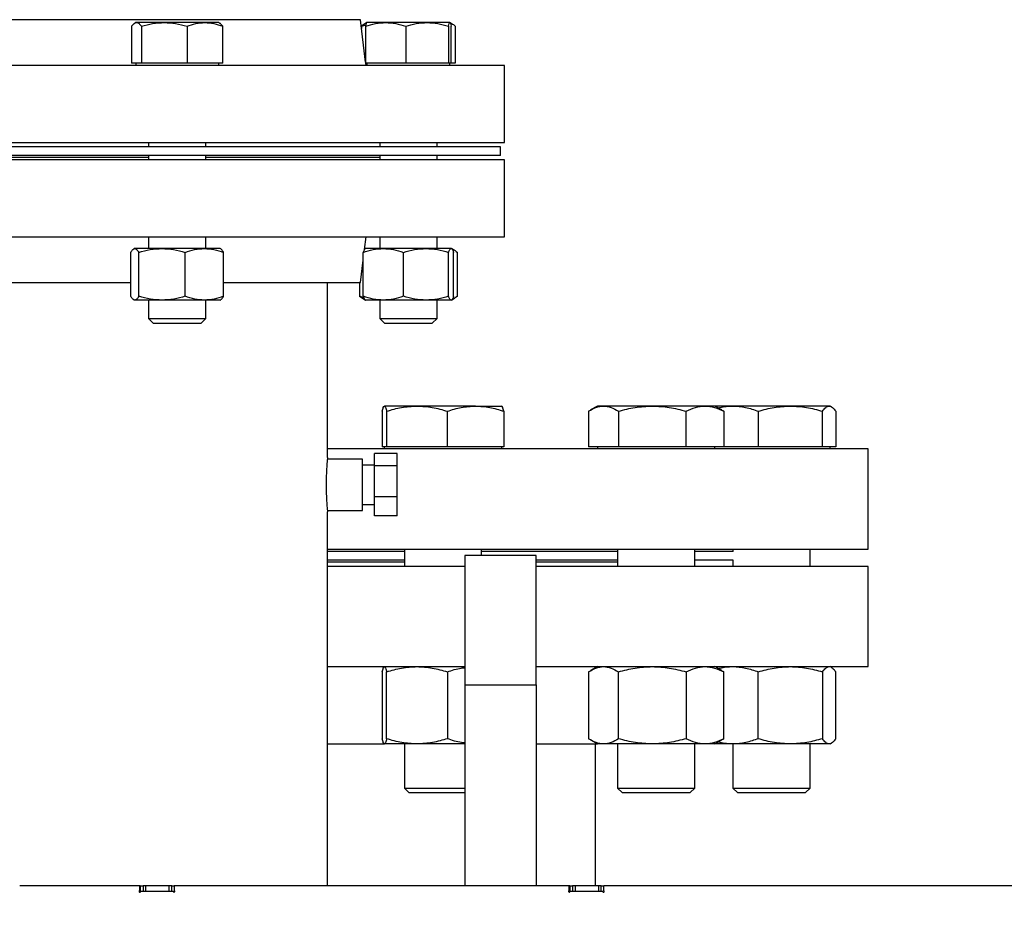
# Model space of a CAD drawing. Extents: x 0.5 to 33.5, y 0.5 to 21.5.
# Drawn here: x 3.3 to 4.1, y 8.8 to 9.5 of the extents above; entities that cross this region are included whole.
import ezdxf

# ---------------------------------------------------------------- set-up
doc = ezdxf.new("R2010")
doc.units = 0
doc.header["$MEASUREMENT"] = 0
doc.header["$PDSIZE"] = -1
doc.linetypes.add('SLD-SOLID', pattern=[0])
doc.layers.get('0').update_dxf_attribs({"linetype": 'CONTINUOUS'})
doc.layers.get('DEFPOINTS').update_dxf_attribs({"linetype": 'CONTINUOUS'})
doc.styles.add('SLDTEXTSTYLE0', font='txt', dxfattribs={"width": 0.913})
doc.dimstyles.new('SLDDIMSTYLE1', dxfattribs={"dimtxt": 0.1875, "dimasz": 0.18, "dimexe": 0, "dimexo": 0.0625, "dimgap": 0.046875, "dimtad": 0, "dimtih": 1, "dimtoh": 1, "dimdec": 1, "dimlfac": 16, "dimrnd": 1e-09, "dimzin": 12, "dimtxsty": 'SLDTEXTSTYLE0', "dimsah": 1, "dimcen": 0.09, "dimazin": 3, "dimtfac": 1, "dimtdec": 3, "dimtofl": 0, "dimtmove": 0, "dimatfit": 3, "dimtolj": 1, "dimtzin": 12})

# ---------------------------------------------------------------- blocks, each defined once
blk = doc.blocks.new('_D_10')
at = {"color": 0, "linetype": 'SLD-SOLID'}
for p, q in [((1.04601, 8.59463), (1.04601, 11.71632)), ((1.22601, 11.71632), (2.46498, 11.71632)), ((5.29515, 11.71632), (3.81419, 11.71632)), ((5.47515, 8.59463), (5.47515, 11.71632))]:
    blk.add_line(p, q, dxfattribs=at)
for points in [[(1.22601, 11.74632), (1.22601, 11.68632), (1.04601, 11.71632)], [(5.29515, 11.74632), (5.29515, 11.68632), (5.47515, 11.71632)]]:
    blk.add_solid(points, dxfattribs=at)
at = {"layer": 'DEFPOINTS', "color": 0, "linetype": 'SLD-SOLID'}
for p in [(5.47515, 11.71632), (1.04601, 8.53213), (5.47515, 8.53213)]:
    blk.add_point(p, dxfattribs=at)
at = {"color": 0, "linetype": 'SLD-SOLID', "insert": (3.13958, 11.71632), "char_height": 0.1875, "attachment_point": 5, "style": 'SLDTEXTSTYLE0'}
blk.add_mtext('\\A1;70.9 [180.0]', dxfattribs=at)

msp = doc.modelspace()

# ---------------------------------------------------------------- linework, layer by layer
at = {"color": 7, "linetype": 'CONTINUOUS'}
for p, q in [((3.55852, 9.52229), (2.96263, 9.52229)), ((3.36539, 9.51983), (3.36462, 9.51938)), ((3.36615, 9.51983), (3.36539, 9.51983)), ((3.38995, 9.51983), (3.36615, 9.51983)), ((3.42487, 9.51983), (3.38995, 9.51983)), ((3.43675, 9.51983), (3.42487, 9.51983)), ((3.43753, 9.51938), (3.43675, 9.51983)), ((3.563, 9.48585), (3.55852, 9.52229)), ((3.56408, 9.51983), (3.56218, 9.51873)), ((3.58024, 9.51983), (3.56413, 9.51983)), ((3.61587, 9.51983), (3.58024, 9.51983)), ((3.63538, 9.51983), (3.61587, 9.51983)), ((3.63734, 9.51873), (3.63544, 9.51983)), ((3.36192, 9.51664), (3.36192, 9.48489)), ((3.37038, 9.51664), (3.37038, 9.48489)), ((3.40953, 9.51664), (3.40953, 9.48489)), ((3.44022, 9.48489), (3.44022, 9.51664)), ((3.56221, 9.51867), (3.55944, 9.51664)), ((3.55944, 9.51664), (3.56332, 9.51798)), ((3.55944, 9.51664), (3.55944, 9.51486)), ((3.563, 9.51664), (3.563, 9.48489)), ((3.59749, 9.51664), (3.59749, 9.48489)), ((3.63425, 9.51664), (3.63425, 9.48489)), ((3.63652, 9.48489), (3.63652, 9.51664)), ((3.64008, 9.51664), (3.64008, 9.48489)), ((3.68245, 9.48292), (2.8387, 9.48292)), ((3.36615, 9.48489), (3.36192, 9.48489)), ((3.36539, 9.48489), (3.36539, 9.48292)), ((3.37038, 9.48489), (3.36615, 9.48489)), ((3.38995, 9.48489), (3.37038, 9.48489)), ((3.40953, 9.48489), (3.38995, 9.48489)), ((3.42487, 9.48489), (3.40953, 9.48489)), ((3.44022, 9.48489), (3.42487, 9.48489)), ((3.43675, 9.48292), (3.43675, 9.48489)), ((3.58024, 9.48489), (3.563, 9.48489)), ((3.56336, 9.48292), (3.56312, 9.48489)), ((3.56408, 9.48489), (3.56408, 9.48292)), ((3.59749, 9.48489), (3.58024, 9.48489)), ((3.61587, 9.48489), (3.59749, 9.48489)), ((3.63425, 9.48489), (3.61587, 9.48489)), ((3.63538, 9.48489), (3.63425, 9.48489)), ((3.63652, 9.48489), (3.63538, 9.48489)), ((3.63544, 9.48292), (3.63544, 9.48489)), ((3.64008, 9.48489), (3.63652, 9.48489)), ((3.68245, 9.41673), (3.68245, 9.48292)), ((2.8387, 9.41673), (3.68245, 9.41673)), ((3.67889, 9.41304), (2.84227, 9.41304)), ((3.37647, 9.41673), (3.37647, 9.41304)), ((3.42568, 9.41304), (3.42568, 9.41673)), ((3.57515, 9.41673), (3.57515, 9.41304)), ((3.62436, 9.41304), (3.62436, 9.41673)), ((3.67889, 9.40565), (3.67889, 9.41304)), ((3.68245, 9.40196), (2.8387, 9.40196)), ((3.67889, 9.40565), (2.84227, 9.40565)), ((3.37647, 9.40388), (3.14469, 9.40388)), ((3.37647, 9.40565), (3.37647, 9.40196)), ((3.42568, 9.40196), (3.42568, 9.40565)), ((3.57515, 9.40388), (3.42568, 9.40388)), ((3.57515, 9.40565), (3.57515, 9.40196)), ((3.62436, 9.40196), (3.62436, 9.40565)), ((3.68245, 9.33577), (3.68245, 9.40196)), ((2.8387, 9.33577), (3.68245, 9.33577)), ((3.37647, 9.33577), (3.37647, 9.32568)), ((3.42568, 9.32568), (3.42568, 9.33577)), ((3.56202, 9.32486), (3.56336, 9.33577)), ((3.57515, 9.33577), (3.57515, 9.32568)), ((3.62436, 9.32568), (3.62436, 9.33577)), ((3.36416, 9.32568), (3.36368, 9.3254)), ((3.36464, 9.32568), (3.36416, 9.32568)), ((3.38799, 9.32568), (3.36464, 9.32568)), ((3.42442, 9.32568), (3.38799, 9.32568)), ((3.43798, 9.32568), (3.42442, 9.32568)), ((3.43847, 9.3254), (3.43798, 9.32568)), ((3.56285, 9.32568), (3.56206, 9.32523)), ((3.57819, 9.32568), (3.56287, 9.32568)), ((3.61491, 9.32568), (3.57819, 9.32568)), ((3.63648, 9.32568), (3.61491, 9.32568)), ((3.6393, 9.32417), (3.63667, 9.32568)), ((3.36122, 9.28469), (3.36122, 9.32239)), ((3.36806, 9.28469), (3.36806, 9.32239)), ((3.40791, 9.28469), (3.40791, 9.32239)), ((3.44092, 9.28469), (3.44092, 9.32239)), ((3.5609, 9.28469), (3.5609, 9.32239)), ((3.59548, 9.28469), (3.59548, 9.32239)), ((3.63434, 9.28469), (3.63434, 9.32239)), ((3.63862, 9.28469), (3.63862, 9.32239)), ((3.64183, 9.28469), (3.64183, 9.32239)), ((3.55852, 9.2964), (3.5609, 9.31572)), ((3.16249, 9.2964), (3.36122, 9.2964)), ((3.44092, 9.2964), (3.55852, 9.2964)), ((3.53014, 9.14606), (3.53014, 9.2964)), ((3.55769, 9.2964), (3.55769, 9.28469)), ((3.5615, 9.28332), (3.55769, 9.28469)), ((3.55769, 9.28469), (3.56029, 9.28301)), ((3.56023, 9.28291), (3.56285, 9.28139)), ((3.63667, 9.28139), (3.63929, 9.28291)), ((3.36368, 9.28167), (3.36416, 9.28139)), ((3.36464, 9.28139), (3.36416, 9.28139)), ((3.38799, 9.28139), (3.36464, 9.28139)), ((3.37647, 9.28139), (3.37647, 9.26552)), ((3.42442, 9.28139), (3.38799, 9.28139)), ((3.43798, 9.28139), (3.42442, 9.28139)), ((3.42568, 9.26552), (3.42568, 9.28139)), ((3.43798, 9.28139), (3.43847, 9.28167)), ((3.57819, 9.28139), (3.56287, 9.28139)), ((3.57515, 9.28139), (3.57515, 9.26552)), ((3.61491, 9.28139), (3.57819, 9.28139)), ((3.63648, 9.28139), (3.61491, 9.28139)), ((3.62436, 9.26552), (3.62436, 9.28139)), ((3.37647, 9.26552), (3.38052, 9.26146)), ((3.37647, 9.26552), (3.42568, 9.26552)), ((3.42162, 9.26146), (3.42568, 9.26552)), ((3.57515, 9.26552), (3.57921, 9.26146)), ((3.57515, 9.26552), (3.62436, 9.26552)), ((3.62031, 9.26146), (3.62436, 9.26552)), ((3.38052, 9.26146), (3.42162, 9.26146)), ((3.57921, 9.26146), (3.62031, 9.26146)), ((3.60717, 9.19035), (3.57914, 9.19035)), ((3.6575, 9.19035), (3.60717, 9.19035)), ((3.6575, 9.19035), (3.67981, 9.19035)), ((3.76223, 9.19035), (3.75635, 9.18695)), ((3.76743, 9.19035), (3.76223, 9.19035)), ((3.80938, 9.19035), (3.76743, 9.19035)), ((3.85462, 9.19035), (3.80938, 9.19035)), ((3.86312, 9.19035), (3.85462, 9.19035)), ((3.869, 9.18695), (3.86312, 9.19035)), ((3.87856, 9.19035), (3.86312, 9.19035)), ((3.92804, 9.19035), (3.87856, 9.19035)), ((3.96129, 9.19035), (3.92804, 9.19035)), ((3.96226, 9.19035), (3.96129, 9.19035)), ((3.96325, 9.18978), (3.96226, 9.19035)), ((3.57724, 9.18584), (3.57724, 9.15541)), ((3.58105, 9.18584), (3.58105, 9.15541)), ((3.63329, 9.15541), (3.63329, 9.18584)), ((3.68172, 9.18584), (3.68172, 9.15541)), ((3.75455, 9.18584), (3.75455, 9.15541)), ((3.78032, 9.18584), (3.78032, 9.15541)), ((3.83844, 9.15541), (3.83844, 9.18584)), ((3.8708, 9.18584), (3.86892, 9.18682)), ((3.8708, 9.18584), (3.8708, 9.15541)), ((3.90046, 9.18584), (3.90046, 9.15541)), ((3.95561, 9.15541), (3.95561, 9.18584)), ((3.96698, 9.18584), (3.96698, 9.15541)), ((3.99495, 9.15344), (3.53014, 9.15344)), ((3.59018, 9.14944), (3.57074, 9.14944)), ((3.57074, 9.13913), (3.57074, 9.14944)), ((3.57914, 9.15541), (3.57724, 9.15541)), ((3.57903, 9.15541), (3.57903, 9.15344)), ((3.58105, 9.15541), (3.57914, 9.15541)), ((3.60717, 9.15541), (3.58105, 9.15541)), ((3.59018, 9.13913), (3.59018, 9.14944)), ((3.63329, 9.15541), (3.60717, 9.15541)), ((3.6575, 9.15541), (3.63329, 9.15541)), ((3.68172, 9.15541), (3.6575, 9.15541)), ((3.67992, 9.15344), (3.67992, 9.15541)), ((3.76743, 9.15541), (3.75455, 9.15541)), ((3.76223, 9.15541), (3.76223, 9.15344)), ((3.78032, 9.15541), (3.76743, 9.15541)), ((3.80938, 9.15541), (3.78032, 9.15541)), ((3.83844, 9.15541), (3.80938, 9.15541)), ((3.85462, 9.15541), (3.83844, 9.15541)), ((3.8708, 9.15541), (3.85462, 9.15541)), ((3.86312, 9.15344), (3.86312, 9.15541)), ((3.87856, 9.15541), (3.8708, 9.15541)), ((3.90046, 9.15541), (3.87856, 9.15541)), ((3.92804, 9.15541), (3.90046, 9.15541)), ((3.95561, 9.15541), (3.92804, 9.15541)), ((3.96129, 9.15541), (3.95561, 9.15541)), ((3.96698, 9.15541), (3.96129, 9.15541)), ((3.96226, 9.15344), (3.96226, 9.15541)), ((3.99495, 9.06732), (3.99495, 9.15344)), ((3.56041, 9.14483), (3.53004, 9.14483)), ((3.56041, 9.10054), (3.56041, 9.14483)), ((3.57074, 9.13954), (3.56041, 9.13954)), ((3.57074, 9.11238), (3.57074, 9.13913)), ((3.57074, 9.13913), (3.59018, 9.13913)), ((3.59018, 9.11238), (3.59018, 9.13913)), ((3.56041, 9.10583), (3.57074, 9.10583)), ((3.59018, 9.11238), (3.57074, 9.11238)), ((3.57074, 9.09592), (3.57074, 9.11238)), ((3.59018, 9.09592), (3.59018, 9.11238)), ((3.53004, 9.10054), (3.56041, 9.10054)), ((3.53014, 8.77819), (3.53014, 9.09931)), ((3.59018, 9.09592), (3.57074, 9.09592)), ((3.53014, 9.06732), (3.99495, 9.06732)), ((3.59626, 9.06541), (3.53014, 9.06541)), ((3.59626, 9.06732), (3.59626, 9.05255)), ((3.6627, 9.06189), (3.6627, 9.06732)), ((3.77946, 9.06541), (3.6627, 9.06541)), ((3.77946, 9.06732), (3.77946, 9.05255)), ((3.84589, 9.05255), (3.84589, 9.06732)), ((3.87896, 9.06541), (3.84589, 9.06541)), ((3.8786, 9.06732), (3.8786, 9.06541)), ((3.94504, 9.05255), (3.94504, 9.06732)), ((3.59626, 9.05802), (3.53014, 9.05802)), ((3.59626, 9.05625), (3.53014, 9.05625)), ((3.70964, 9.06189), (3.64813, 9.06189)), ((3.64813, 9.06189), (3.64813, 8.95086)), ((3.70964, 8.95086), (3.70964, 9.06189)), ((3.77946, 9.05802), (3.70964, 9.05802)), ((3.77946, 9.05625), (3.70964, 9.05625)), ((3.87896, 9.05802), (3.84589, 9.05802)), ((3.8786, 9.05802), (3.8786, 9.05255)), ((3.64813, 9.05255), (3.53014, 9.05255)), ((3.99495, 9.05255), (3.70964, 9.05255)), ((3.99495, 8.96643), (3.99495, 9.05255)), ((3.53014, 8.96643), (3.64813, 8.96643)), ((3.57724, 8.96193), (3.57724, 8.9045)), ((3.58105, 8.9045), (3.58105, 8.96193)), ((3.63329, 8.96193), (3.63329, 8.9045)), ((3.70964, 8.96643), (3.99495, 8.96643)), ((3.75455, 8.96193), (3.75455, 8.9045)), ((3.76223, 8.96643), (3.75635, 8.96304)), ((3.78032, 8.9045), (3.78032, 8.96193)), ((3.83844, 8.96193), (3.83844, 8.9045)), ((3.869, 8.96304), (3.86312, 8.96643)), ((3.8708, 8.96193), (3.86892, 8.9629)), ((3.8708, 8.9045), (3.8708, 8.96193)), ((3.90046, 8.9045), (3.90046, 8.96193)), ((3.95561, 8.96193), (3.95561, 8.9045)), ((3.96336, 8.9658), (3.96226, 8.96643)), ((3.96698, 8.9045), (3.96698, 8.96193)), ((3.64813, 8.95086), (3.64813, 8.77819)), ((3.64813, 8.95086), (3.70964, 8.95086)), ((3.70964, 8.95086), (3.70964, 8.77819)), ((3.75635, 8.90339), (3.76223, 8.9)), ((3.86312, 8.9), (3.869, 8.90339)), ((3.86892, 8.90353), (3.8708, 8.9045)), ((3.53014, 8.9), (3.57935, 8.9)), ((3.60717, 8.9), (3.57914, 8.9)), ((3.59626, 8.9), (3.59626, 8.8621)), ((3.64813, 8.9), (3.60717, 8.9)), ((3.70964, 8.9), (3.76223, 8.9)), ((3.76058, 8.77819), (3.76058, 8.9)), ((3.76743, 8.9), (3.76223, 8.9)), ((3.80938, 8.9), (3.76743, 8.9)), ((3.77946, 8.9), (3.77946, 8.8621)), ((3.85462, 8.9), (3.80938, 8.9)), ((3.84589, 8.8621), (3.84589, 8.9)), ((3.86312, 8.9), (3.85462, 8.9)), ((3.87856, 8.9), (3.86312, 8.9)), ((3.92804, 8.9), (3.87856, 8.9)), ((3.8786, 8.9), (3.8786, 8.8621)), ((3.96129, 8.9), (3.92804, 8.9)), ((3.94504, 8.8621), (3.94504, 8.9)), ((3.96226, 8.9), (3.96129, 8.9)), ((3.96226, 8.9), (3.96337, 8.90063)), ((3.59626, 8.8621), (3.6002, 8.85816)), ((3.59626, 8.8621), (3.60186, 8.8621)), ((3.60186, 8.8621), (3.64813, 8.8621)), ((3.77946, 8.8621), (3.78339, 8.85816)), ((3.77946, 8.8621), (3.79422, 8.8621)), ((3.79422, 8.8621), (3.84589, 8.8621)), ((3.84196, 8.85816), (3.84589, 8.8621)), ((3.8786, 8.8621), (3.88254, 8.85816)), ((3.8786, 8.8621), (3.90534, 8.8621)), ((3.90534, 8.8621), (3.94504, 8.8621)), ((3.9411, 8.85816), (3.94504, 8.8621)), ((3.6002, 8.85816), (3.60513, 8.85816)), ((3.60513, 8.85816), (3.64813, 8.85816)), ((3.78339, 8.85816), (3.79641, 8.85816)), ((3.79641, 8.85816), (3.84196, 8.85816)), ((3.88254, 8.85816), (3.90611, 8.85816)), ((3.90611, 8.85816), (3.9411, 8.85816)), ((3.36836, 8.77819), (3.2657, 8.77819)), ((3.36932, 8.77819), (3.36836, 8.77819)), ((3.36885, 8.77426), (3.36885, 8.7777)), ((3.36932, 8.77819), (3.37178, 8.77819)), ((3.36932, 8.77819), (3.36932, 8.77288)), ((3.37178, 8.77819), (3.37178, 8.77327)), ((3.37424, 8.77819), (3.37178, 8.77819)), ((3.39393, 8.77819), (3.37424, 8.77819)), ((3.37424, 8.77327), (3.37424, 8.77819)), ((3.39639, 8.77819), (3.39393, 8.77819)), ((3.39393, 8.77819), (3.39393, 8.77327)), ((3.39639, 8.77327), (3.39639, 8.77819)), ((3.39639, 8.77819), (3.39885, 8.77819)), ((3.39837, 8.7777), (3.39837, 8.77426)), ((3.39885, 8.77819), (3.39885, 8.77819)), ((3.73745, 8.77819), (3.39887, 8.77819)), ((3.73841, 8.77819), (3.73745, 8.77819)), ((3.73794, 8.77426), (3.73794, 8.7777)), ((3.73841, 8.77819), (3.74088, 8.77819)), ((3.73841, 8.77819), (3.73841, 8.77288)), ((3.74088, 8.77819), (3.74088, 8.77327)), ((3.74334, 8.77819), (3.74088, 8.77819)), ((3.76302, 8.77819), (3.74334, 8.77819)), ((3.74334, 8.77327), (3.74334, 8.77819)), ((3.76548, 8.77819), (3.76302, 8.77819)), ((3.76302, 8.77819), (3.76302, 8.77327)), ((3.76548, 8.77327), (3.76548, 8.77819)), ((3.76548, 8.77819), (3.76794, 8.77819)), ((3.76747, 8.7777), (3.76747, 8.77426)), ((3.76794, 8.77819), (3.76794, 8.77819)), ((5.22908, 8.77819), (3.76796, 8.77819)), ((3.39738, 8.77327), (3.36984, 8.77327)), ((3.39885, 8.77288), (3.39885, 8.77367)), ((3.76648, 8.77327), (3.73893, 8.77327)), ((3.76794, 8.77288), (3.76794, 8.77367))]:
    msp.add_line(p, q, dxfattribs=at)
for centre, radius, start, end in [((3.79915, 9.12268), 0.27002, 175.03362, 184.96638), ((3.36836, 8.7777), 0.000492, 0, 90), ((3.39887, 8.7777), 0.000492, 90, 180), ((3.73745, 8.7777), 0.000492, 0, 90), ((3.76796, 8.7777), 0.000492, 90, 180), ((3.36885, 8.77327), 0.000615, 116.3878, 333.6122), ((3.36836, 8.77426), 0.000492, 296.3878, 0), ((3.36984, 8.77278), 0.000492, 90, 153.6122), ((3.39738, 8.77278), 0.000492, 26.3878, 90), ((3.39837, 8.77327), 0.000615, 206.3878, 63.6122), ((3.39887, 8.77426), 0.000492, 180, 243.6122), ((3.73794, 8.77327), 0.000615, 116.3878, 333.6122), ((3.73745, 8.77426), 0.000492, 296.3878, 0), ((3.73893, 8.77278), 0.000492, 90, 153.6122), ((3.76648, 8.77278), 0.000492, 26.3878, 90), ((3.76747, 8.77327), 0.000615, 206.3878, 63.6122), ((3.76796, 8.77426), 0.000492, 180, 243.6122)]:
    msp.add_arc(centre, radius, start, end, dxfattribs=at)
for points, knots in [([(3.36192, 9.51664), (3.36261, 9.51753), (3.364, 9.51933), (3.36543, 9.51966), (3.36615, 9.51983)], [0, 0, 0, 0, 0.495458, 1, 1, 1, 1]), ([(3.36615, 9.51983), (3.36686, 9.51967), (3.36829, 9.51934), (3.36968, 9.51755), (3.37038, 9.51664)], [0, 0, 0, 0, 0.494511, 1, 1, 1, 1]), ([(3.37038, 9.51664), (3.37356, 9.51753), (3.37997, 9.51933), (3.38661, 9.51966), (3.38995, 9.51983)], [0, 0, 0, 0, 0.495458, 1, 1, 1, 1]), ([(3.38995, 9.51983), (3.39323, 9.51967), (3.39986, 9.51934), (3.40628, 9.51755), (3.40953, 9.51664)], [0, 0, 0, 0, 0.49451, 1, 1, 1, 1]), ([(3.40953, 9.51664), (3.41202, 9.51753), (3.41705, 9.51933), (3.42225, 9.51966), (3.42487, 9.51983)], [0, 0, 0, 0, 0.495459, 1, 1, 1, 1]), ([(3.42487, 9.51983), (3.42744, 9.51967), (3.43264, 9.51934), (3.43768, 9.51755), (3.44022, 9.51664)], [0, 0, 0, 0, 0.494511, 1, 1, 1, 1]), ([(3.563, 9.51664), (3.5658, 9.51753), (3.57145, 9.51933), (3.5773, 9.51966), (3.58024, 9.51983)], [0, 0, 0, 0, 0.495458, 1, 1, 1, 1]), ([(3.56413, 9.51983), (3.56394, 9.51967), (3.56356, 9.51934), (3.56319, 9.51755), (3.563, 9.51664)], [0, 0, 0, 0, 0.494507, 1, 1, 1, 1]), ([(3.58024, 9.51983), (3.58313, 9.51967), (3.58898, 9.51934), (3.59463, 9.51755), (3.59749, 9.51664)], [0, 0, 0, 0, 0.494512, 1, 1, 1, 1]), ([(3.59749, 9.51664), (3.60047, 9.51753), (3.6065, 9.51933), (3.61273, 9.51966), (3.61587, 9.51983)], [0, 0, 0, 0, 0.495458, 1, 1, 1, 1]), ([(3.61587, 9.51983), (3.61895, 9.51967), (3.62518, 9.51934), (3.6312, 9.51755), (3.63425, 9.51664)], [0, 0, 0, 0, 0.494513, 1, 1, 1, 1]), ([(3.63425, 9.51664), (3.63443, 9.51753), (3.63481, 9.51933), (3.63519, 9.51966), (3.63538, 9.51983)], [0, 0, 0, 0, 0.495457, 1, 1, 1, 1]), ([(3.63538, 9.51983), (3.63557, 9.51967), (3.63596, 9.51934), (3.63633, 9.51755), (3.63652, 9.51664)], [0, 0, 0, 0, 0.494511, 1, 1, 1, 1]), ([(3.44022, 9.51664), (3.43953, 9.5176), (3.43865, 9.51884), (3.43773, 9.51914), (3.43752, 9.51921)], [0, 0, 0, 0, 0.770356, 1, 1, 1, 1]), ([(3.63575, 9.51928), (3.63613, 9.5192), (3.6376, 9.5189), (3.63902, 9.51761), (3.64008, 9.51664)], [0, 0, 0, 0, 0.254029, 1, 1, 1, 1]), ([(3.36122, 9.32239), (3.36178, 9.32331), (3.3629, 9.32517), (3.36406, 9.32551), (3.36464, 9.32568)], [0, 0, 0, 0, 0.495457, 1, 1, 1, 1]), ([(3.36464, 9.32568), (3.36521, 9.32552), (3.36637, 9.32518), (3.36749, 9.32333), (3.36806, 9.32239)], [0, 0, 0, 0, 0.49451, 1, 1, 1, 1]), ([(3.36806, 9.32239), (3.3713, 9.32331), (3.37783, 9.32517), (3.38458, 9.32551), (3.38799, 9.32568)], [0, 0, 0, 0, 0.495457, 1, 1, 1, 1]), ([(3.38799, 9.32568), (3.39133, 9.32552), (3.39808, 9.32518), (3.40461, 9.32333), (3.40791, 9.32239)], [0, 0, 0, 0, 0.494511, 1, 1, 1, 1]), ([(3.40791, 9.32239), (3.41059, 9.32331), (3.416, 9.32517), (3.4216, 9.32551), (3.42442, 9.32568)], [0, 0, 0, 0, 0.495458, 1, 1, 1, 1]), ([(3.42442, 9.32568), (3.42718, 9.32552), (3.43278, 9.32518), (3.43819, 9.32333), (3.44092, 9.32239)], [0, 0, 0, 0, 0.49451, 1, 1, 1, 1]), ([(3.44092, 9.32239), (3.44037, 9.32336), (3.43956, 9.32477), (3.43872, 9.32509), (3.43846, 9.32519)], [0, 0, 0, 0, 0.684926, 1, 1, 1, 1]), ([(3.5609, 9.32239), (3.5637, 9.32331), (3.56937, 9.32517), (3.57523, 9.32551), (3.57819, 9.32568)], [0, 0, 0, 0, 0.495459, 1, 1, 1, 1]), ([(3.56304, 9.32568), (3.56268, 9.32552), (3.56195, 9.32518), (3.56125, 9.32333), (3.5609, 9.32239)], [0, 0, 0, 0, 0.494507, 1, 1, 1, 1]), ([(3.57819, 9.32568), (3.58109, 9.32552), (3.58694, 9.32518), (3.59261, 9.32333), (3.59548, 9.32239)], [0, 0, 0, 0, 0.49451, 1, 1, 1, 1]), ([(3.59548, 9.32239), (3.59864, 9.32331), (3.605, 9.32517), (3.61159, 9.32551), (3.61491, 9.32568)], [0, 0, 0, 0, 0.495459, 1, 1, 1, 1]), ([(3.61491, 9.32568), (3.61817, 9.32552), (3.62475, 9.32518), (3.63112, 9.32333), (3.63434, 9.32239)], [0, 0, 0, 0, 0.494511, 1, 1, 1, 1]), ([(3.63434, 9.32239), (3.63469, 9.32331), (3.63539, 9.32517), (3.63612, 9.32551), (3.63648, 9.32568)], [0, 0, 0, 0, 0.495461, 1, 1, 1, 1]), ([(3.63648, 9.32568), (3.63684, 9.32552), (3.63757, 9.32518), (3.63827, 9.32333), (3.63862, 9.32239)], [0, 0, 0, 0, 0.4945071, 1, 1, 1, 1]), ([(3.63736, 9.32497), (3.63759, 9.32493), (3.63911, 9.32462), (3.64058, 9.32341), (3.64183, 9.32239)], [0, 0, 0, 0, 0.152212, 1, 1, 1, 1]), ([(3.36464, 9.28139), (3.36407, 9.28156), (3.36291, 9.2819), (3.36179, 9.28375), (3.36122, 9.28469)], [0, 0, 0, 0, 0.494514, 1, 1, 1, 1]), ([(3.36806, 9.28469), (3.36751, 9.28377), (3.36638, 9.28191), (3.36523, 9.28157), (3.36464, 9.28139)], [0, 0, 0, 0, 0.495461, 1, 1, 1, 1]), ([(3.38799, 9.28139), (3.38465, 9.28156), (3.3779, 9.2819), (3.37136, 9.28375), (3.36806, 9.28469)], [0, 0, 0, 0, 0.494511, 1, 1, 1, 1]), ([(3.40791, 9.28469), (3.40468, 9.28377), (3.39815, 9.28191), (3.39139, 9.28157), (3.38799, 9.28139)], [0, 0, 0, 0, 0.495458, 1, 1, 1, 1]), ([(3.42442, 9.28139), (3.42165, 9.28156), (3.41606, 9.2819), (3.41065, 9.28375), (3.40791, 9.28469)], [0, 0, 0, 0, 0.494514, 1, 1, 1, 1]), ([(3.44092, 9.28469), (3.43824, 9.28377), (3.43283, 9.28191), (3.42724, 9.28157), (3.42442, 9.28139)], [0, 0, 0, 0, 0.495457, 1, 1, 1, 1]), ([(3.43846, 9.28188), (3.43871, 9.28197), (3.43955, 9.28229), (3.44036, 9.2837), (3.44092, 9.28469)], [0, 0, 0, 0, 0.301219, 1, 1, 1, 1]), ([(3.57819, 9.28139), (3.57529, 9.28156), (3.56943, 9.2819), (3.56376, 9.28375), (3.5609, 9.28469)], [0, 0, 0, 0, 0.4945104, 1, 1, 1, 1]), ([(3.5609, 9.28469), (3.56124, 9.28377), (3.56194, 9.28191), (3.56267, 9.28157), (3.56304, 9.28139)], [0, 0, 0, 0, 0.495461, 1, 1, 1, 1]), ([(3.59548, 9.28469), (3.59267, 9.28377), (3.587, 9.28191), (3.58114, 9.28157), (3.57819, 9.28139)], [0, 0, 0, 0, 0.495459, 1, 1, 1, 1]), ([(3.61491, 9.28139), (3.61165, 9.28156), (3.60507, 9.2819), (3.5987, 9.28375), (3.59548, 9.28469)], [0, 0, 0, 0, 0.49451, 1, 1, 1, 1]), ([(3.63434, 9.28469), (3.63119, 9.28377), (3.62482, 9.28191), (3.61823, 9.28157), (3.61491, 9.28139)], [0, 0, 0, 0, 0.495459, 1, 1, 1, 1]), ([(3.63648, 9.28139), (3.63612, 9.28156), (3.6354, 9.2819), (3.6347, 9.28375), (3.63434, 9.28469)], [0, 0, 0, 0, 0.494514, 1, 1, 1, 1]), ([(3.63862, 9.28469), (3.63827, 9.28377), (3.63757, 9.28191), (3.63685, 9.28157), (3.63648, 9.28139)], [0, 0, 0, 0, 0.495461, 1, 1, 1, 1]), ([(3.64183, 9.28469), (3.6406, 9.28368), (3.63913, 9.28247), (3.63761, 9.28217), (3.63736, 9.28212)], [0, 0, 0, 0, 0.8310453, 1, 1, 1, 1]), ([(3.57724, 9.18584), (3.57755, 9.1871), (3.57817, 9.18965), (3.57882, 9.19011), (3.57914, 9.19035)], [0, 0, 0, 0, 0.495457, 1, 1, 1, 1]), ([(3.57914, 9.19035), (3.57946, 9.19012), (3.58011, 9.18966), (3.58073, 9.18713), (3.58105, 9.18584)], [0, 0, 0, 0, 0.4945117, 1, 1, 1, 1]), ([(3.58105, 9.18584), (3.58529, 9.1871), (3.59385, 9.18965), (3.6027, 9.19011), (3.60717, 9.19035)], [0, 0, 0, 0, 0.495457, 1, 1, 1, 1]), ([(3.60717, 9.19035), (3.61154, 9.19012), (3.62039, 9.18966), (3.62896, 9.18713), (3.63329, 9.18584)], [0, 0, 0, 0, 0.494511, 1, 1, 1, 1]), ([(3.63329, 9.18584), (3.63722, 9.1871), (3.64516, 9.18965), (3.65336, 9.19011), (3.6575, 9.19035)], [0, 0, 0, 0, 0.495457, 1, 1, 1, 1]), ([(3.6575, 9.19035), (3.66156, 9.19012), (3.66976, 9.18966), (3.6777, 9.18713), (3.68172, 9.18584)], [0, 0, 0, 0, 0.49451, 1, 1, 1, 1]), ([(3.68172, 9.18584), (3.68141, 9.1871), (3.68078, 9.18965), (3.68014, 9.19011), (3.67981, 9.19035)], [0, 0, 0, 0, 0.495457, 1, 1, 1, 1]), ([(3.75455, 9.18584), (3.75665, 9.1871), (3.76087, 9.18965), (3.76523, 9.19011), (3.76743, 9.19035)], [0, 0, 0, 0, 0.495456, 1, 1, 1, 1]), ([(3.76743, 9.19035), (3.76959, 9.19012), (3.77396, 9.18966), (3.77818, 9.18713), (3.78032, 9.18584)], [0, 0, 0, 0, 0.494512, 1, 1, 1, 1]), ([(3.78032, 9.18584), (3.78503, 9.1871), (3.79456, 9.18965), (3.80441, 9.19011), (3.80938, 9.19035)], [0, 0, 0, 0, 0.495458, 1, 1, 1, 1]), ([(3.80938, 9.19035), (3.81425, 9.19012), (3.82409, 9.18966), (3.83362, 9.18713), (3.83844, 9.18584)], [0, 0, 0, 0, 0.494511, 1, 1, 1, 1]), ([(3.83844, 9.18584), (3.84106, 9.1871), (3.84637, 9.18965), (3.85185, 9.19011), (3.85462, 9.19035)], [0, 0, 0, 0, 0.4954595, 1, 1, 1, 1]), ([(3.85462, 9.19035), (3.85733, 9.19012), (3.86281, 9.18966), (3.86812, 9.18713), (3.8708, 9.18584)], [0, 0, 0, 0, 0.494508, 1, 1, 1, 1]), ([(3.866, 9.18869), (3.86646, 9.18883), (3.87056, 9.19013), (3.8748, 9.19025), (3.87856, 9.19035)], [0, 0, 0, 0, 0.113329, 1, 1, 1, 1]), ([(3.87856, 9.19035), (3.88223, 9.19012), (3.88965, 9.18966), (3.89683, 9.18713), (3.90046, 9.18584)], [0, 0, 0, 0, 0.4945114, 1, 1, 1, 1]), ([(3.90046, 9.18584), (3.90494, 9.1871), (3.91398, 9.18965), (3.92332, 9.19011), (3.92804, 9.19035)], [0, 0, 0, 0, 0.495457, 1, 1, 1, 1]), ([(3.92804, 9.19035), (3.93266, 9.19012), (3.942, 9.18966), (3.95104, 9.18713), (3.95561, 9.18584)], [0, 0, 0, 0, 0.494509, 1, 1, 1, 1]), ([(3.95561, 9.18584), (3.95654, 9.1871), (3.9584, 9.18965), (3.96032, 9.19011), (3.96129, 9.19035)], [0, 0, 0, 0, 0.495455, 1, 1, 1, 1]), ([(3.96129, 9.19035), (3.96225, 9.19012), (3.96417, 9.18966), (3.96603, 9.18713), (3.96698, 9.18584)], [0, 0, 0, 0, 0.49451, 1, 1, 1, 1]), ([(3.57724, 8.96193), (3.57755, 8.96319), (3.57817, 8.96573), (3.57882, 8.9662), (3.57914, 8.96643)], [0, 0, 0, 0, 0.495458, 1, 1, 1, 1]), ([(3.57914, 8.96643), (3.57946, 8.96621), (3.58011, 8.96575), (3.58073, 8.96321), (3.58105, 8.96193)], [0, 0, 0, 0, 0.4945117, 1, 1, 1, 1]), ([(3.58105, 8.96193), (3.58529, 8.96319), (3.59385, 8.96573), (3.6027, 8.9662), (3.60717, 8.96643)], [0, 0, 0, 0, 0.495458, 1, 1, 1, 1]), ([(3.60717, 8.96643), (3.61154, 8.96621), (3.62039, 8.96575), (3.62896, 8.96321), (3.63329, 8.96193)], [0, 0, 0, 0, 0.494511, 1, 1, 1, 1]), ([(3.63329, 8.96193), (3.63721, 8.96329), (3.64209, 8.96499), (3.64713, 8.96541), (3.64813, 8.96549)], [0, 0, 0, 0, 0.802931, 1, 1, 1, 1]), ([(3.75455, 8.96193), (3.75665, 8.96319), (3.76087, 8.96573), (3.76523, 8.9662), (3.76743, 8.96643)], [0, 0, 0, 0, 0.4954569, 1, 1, 1, 1]), ([(3.76743, 8.96643), (3.76959, 8.96621), (3.77396, 8.96575), (3.77818, 8.96321), (3.78032, 8.96193)], [0, 0, 0, 0, 0.494512, 1, 1, 1, 1]), ([(3.78032, 8.96193), (3.78503, 8.96319), (3.79456, 8.96573), (3.80441, 8.9662), (3.80938, 8.96643)], [0, 0, 0, 0, 0.495459, 1, 1, 1, 1]), ([(3.80938, 8.96643), (3.81425, 8.96621), (3.82409, 8.96575), (3.83362, 8.96321), (3.83844, 8.96193)], [0, 0, 0, 0, 0.494511, 1, 1, 1, 1]), ([(3.83844, 8.96193), (3.84106, 8.96319), (3.84637, 8.96573), (3.85185, 8.9662), (3.85462, 8.96643)], [0, 0, 0, 0, 0.49546, 1, 1, 1, 1]), ([(3.85462, 8.96643), (3.85733, 8.96621), (3.86281, 8.96575), (3.86812, 8.96321), (3.8708, 8.96193)], [0, 0, 0, 0, 0.494508, 1, 1, 1, 1]), ([(3.866, 8.96477), (3.86646, 8.96492), (3.87056, 8.96621), (3.8748, 8.96633), (3.87856, 8.96643)], [0, 0, 0, 0, 0.113329, 1, 1, 1, 1]), ([(3.87856, 8.96643), (3.88223, 8.96621), (3.88965, 8.96575), (3.89683, 8.96321), (3.90046, 8.96193)], [0, 0, 0, 0, 0.4945114, 1, 1, 1, 1]), ([(3.90046, 8.96193), (3.90494, 8.96319), (3.91398, 8.96573), (3.92332, 8.9662), (3.92804, 8.96643)], [0, 0, 0, 0, 0.495458, 1, 1, 1, 1]), ([(3.92804, 8.96643), (3.93266, 8.96621), (3.942, 8.96575), (3.95104, 8.96321), (3.95561, 8.96193)], [0, 0, 0, 0, 0.494509, 1, 1, 1, 1]), ([(3.95561, 8.96193), (3.95654, 8.96319), (3.9584, 8.96573), (3.96032, 8.9662), (3.96129, 8.96643)], [0, 0, 0, 0, 0.495456, 1, 1, 1, 1]), ([(3.96325, 8.96561), (3.96355, 8.96551), (3.96481, 8.96509), (3.96604, 8.9633), (3.96698, 8.96193)], [0, 0, 0, 0, 0.233006, 1, 1, 1, 1]), ([(3.57914, 8.9), (3.57882, 8.90022), (3.57818, 8.90068), (3.57755, 8.90322), (3.57724, 8.9045)], [0, 0, 0, 0, 0.494512, 1, 1, 1, 1]), ([(3.58105, 8.9045), (3.58074, 8.90324), (3.58011, 8.9007), (3.57947, 8.90023), (3.57914, 8.9)], [0, 0, 0, 0, 0.495457, 1, 1, 1, 1]), ([(3.60717, 8.9), (3.60279, 8.90022), (3.59394, 8.90068), (3.58538, 8.90322), (3.58105, 8.9045)], [0, 0, 0, 0, 0.49451, 1, 1, 1, 1]), ([(3.63329, 8.9045), (3.62905, 8.90324), (3.62048, 8.9007), (3.61163, 8.90023), (3.60717, 8.9)], [0, 0, 0, 0, 0.495457, 1, 1, 1, 1]), ([(3.64813, 8.90092), (3.64721, 8.90099), (3.64217, 8.90141), (3.63729, 8.90311), (3.63329, 8.9045)], [0, 0, 0, 0, 0.18088, 1, 1, 1, 1]), ([(3.76743, 8.9), (3.76528, 8.90022), (3.76091, 8.90068), (3.75669, 8.90322), (3.75455, 8.9045)], [0, 0, 0, 0, 0.494511, 1, 1, 1, 1]), ([(3.78032, 8.9045), (3.77822, 8.90324), (3.774, 8.9007), (3.76964, 8.90023), (3.76743, 8.9)], [0, 0, 0, 0, 0.49546, 1, 1, 1, 1]), ([(3.80938, 8.9), (3.80451, 8.90022), (3.79466, 8.90068), (3.78513, 8.90322), (3.78032, 8.9045)], [0, 0, 0, 0, 0.494511, 1, 1, 1, 1]), ([(3.83844, 8.9045), (3.83372, 8.90324), (3.82419, 8.9007), (3.81434, 8.90023), (3.80938, 8.9)], [0, 0, 0, 0, 0.495457, 1, 1, 1, 1]), ([(3.85462, 8.9), (3.85191, 8.90022), (3.84642, 8.90068), (3.84112, 8.90322), (3.83844, 8.9045)], [0, 0, 0, 0, 0.4945085, 1, 1, 1, 1]), ([(3.8708, 8.9045), (3.86817, 8.90324), (3.86287, 8.9007), (3.85738, 8.90023), (3.85462, 8.9)], [0, 0, 0, 0, 0.495459, 1, 1, 1, 1]), ([(3.87856, 8.9), (3.87488, 8.90009), (3.87064, 8.90021), (3.86655, 8.9015), (3.86602, 8.90167)], [0, 0, 0, 0, 0.870202, 1, 1, 1, 1]), ([(3.90046, 8.9045), (3.8969, 8.90324), (3.88972, 8.9007), (3.8823, 8.90023), (3.87856, 8.9)], [0, 0, 0, 0, 0.495459, 1, 1, 1, 1]), ([(3.92804, 8.9), (3.92341, 8.90022), (3.91407, 8.90068), (3.90503, 8.90322), (3.90046, 8.9045)], [0, 0, 0, 0, 0.494511, 1, 1, 1, 1]), ([(3.95561, 8.9045), (3.95113, 8.90324), (3.94209, 8.9007), (3.93275, 8.90023), (3.92804, 8.9)], [0, 0, 0, 0, 0.495459, 1, 1, 1, 1]), ([(3.96129, 8.9), (3.96034, 8.90022), (3.95842, 8.90068), (3.95655, 8.90322), (3.95561, 8.9045)], [0, 0, 0, 0, 0.49451, 1, 1, 1, 1]), ([(3.96698, 8.9045), (3.96605, 8.90324), (3.96419, 8.9007), (3.96227, 8.90023), (3.96129, 8.9)], [0, 0, 0, 0, 0.495455, 1, 1, 1, 1])]:
    msp.add_open_spline(points, degree=3, knots=knots, dxfattribs=at)

# ---------------------------------------------------------------- dimensions: what is measured, and where the dimension line sits
at = {"color": 7, "linetype": 'SLD-SOLID'}
dim = msp.add_linear_dim(base=(5.47515, 11.71632), p1=(1.04601, 8.53213), p2=(5.47515, 8.53213), dimstyle='SLDDIMSTYLE1', dxfattribs=at)
dim.commit()
dim.dimension.update_dxf_attribs({"geometry": '_D_10', "text_midpoint": (3.13958, 11.71632), "dimtype": 160})

doc.saveas('drawing.dxf')
